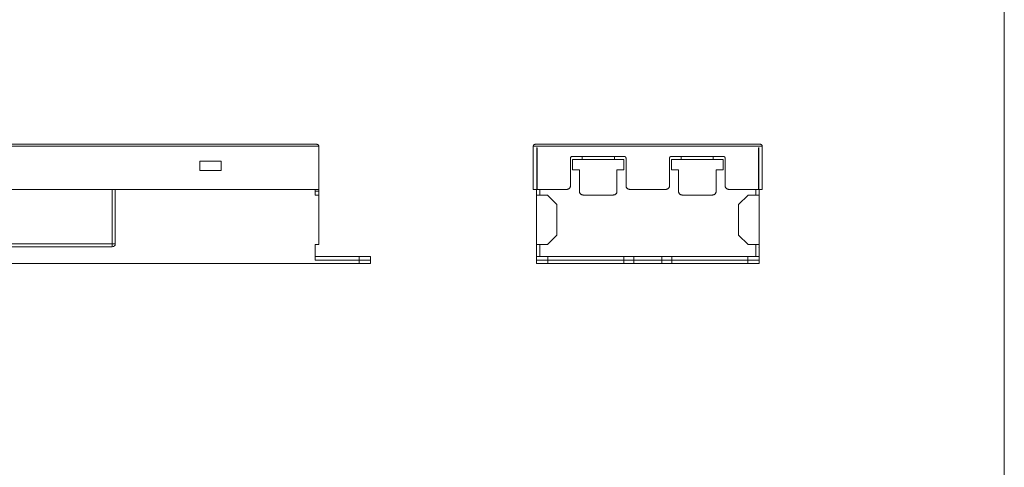
# Model space of a CAD drawing. Units: inches. Extents: x 3578 to 4103, y 413 to 1108.
# Drawn here: x 3841 to 4103, y 642 to 761 of the extents above; entities that cross this region are included whole.
import ezdxf

# ---------------------------------------------------------------- set-up
doc = ezdxf.new("R2010")
doc.units = ezdxf.units.IN
doc.header["$MEASUREMENT"] = 0
doc.layers.add('Object', color=7, linetype='Continuous', lineweight=5, true_color=0x000000)

# ---------------------------------------------------------------- blocks, each defined once
blk = doc.blocks.new('BL lettre size')
at = {"layer": 'Object', "color": 9, "lineweight": 0}
blk.add_lwpolyline([(0, -447.04), (345.44, -447.04), (345.44, 0), (0, 0)], close=True, dxfattribs=at)
blk = doc.blocks.new('AE_front')
at = {"layer": 'Object', "color": 6}
for p, q in [((104.76, 31.7), (-104.76, 31.7)), ((-105.26, 19.7), (-105.26, 31.2)), ((105.26, 31.2), (-105.26, 31.2)), ((105.26, 19.7), (105.26, 31.2)), ((-73.56, 27.2), (-79.26, 27.2)), ((-79.26, 27.2), (-79.26, 24.7)), ((-73.56, 24.7), (-73.56, 27.2)), ((73.56, 27.2), (79.26, 27.2)), ((73.56, 24.7), (73.56, 27.2)), ((79.26, 27.2), (79.26, 24.7)), ((-105.26, 24.9), (-105.26, 19.2)), ((-79.26, 24.7), (-73.56, 24.7)), ((79.26, 24.7), (73.56, 24.7)), ((105.26, 24.9), (105.26, 19.2)), ((105.26, 19.7), (-105.26, 19.7)), ((-105.26, 19.2), (-104.36, 19.2)), ((-104.36, 19.7), (-104.36, 18.16)), ((-104.36, 19.7), (-104.36, 18.2)), ((9.96, 19.7), (9.96, 5.2)), ((10.76, 19.7), (10.76, 5.2)), ((10.76, 19.7), (10.76, 5.2)), ((50.26, 5.2), (50.26, 19.7)), ((50.26, 5.2), (50.26, 19.7)), ((51.06, 5.2), (51.06, 19.7)), ((104.36, 19.7), (104.36, 18.16)), ((104.36, 19.7), (104.36, 18.2)), ((105.26, 19.2), (104.36, 19.2)), ((-104.36, 18.2), (-105.26, 18.2)), ((-105.26, 18.2), (-105.26, 5)), ((104.36, 18.2), (105.26, 18.2)), ((105.26, 18.2), (105.26, 5)), ((-105.26, 5), (-104.36, 5)), ((-104.36, 5), (-104.36, 1.8)), ((-104.36, 5), (-104.36, 0.9)), ((10.76, 5.2), (50.26, 5.2)), ((10.76, 5.2), (50.26, 5.2)), ((10.76, 4.4), (50.26, 4.4)), ((104.36, 5), (104.36, 1.8)), ((104.36, 5), (104.36, 0.9)), ((105.26, 5), (104.36, 5)), ((-119.06, 0.9), (-119.06, 1.8)), ((-119.06, 0), (-119.06, 0.9)), ((-116.06, 0.9), (-116.06, 1.8)), ((-104.36, 1.8), (-116.06, 1.8)), ((-104.36, 0.9), (-116.06, 0.9)), ((-116.06, 0), (-116.06, 0.9)), ((-104.36, 0.9), (-116.06, 0.9)), ((116.06, 0), (-116.06, 0)), ((-104.36, 0.9), (-104.36, 1.8)), ((104.36, 1.8), (104.36, 0.9)), ((116.06, 1.8), (104.36, 1.8)), ((116.06, 0.9), (104.36, 0.9)), ((104.36, 0.9), (116.06, 0.9)), ((116.06, 0.9), (116.06, 1.8)), ((116.06, 0), (116.06, 0.9)), ((119.06, 0.9), (119.06, 1.8)), ((119.06, 0), (119.06, 0.9))]:
    blk.add_line(p, q, dxfattribs=at)
for points in [[(-105.26, 31.2, 0), (-105.26, 31.26, 0), (-105.25, 31.32, 0), (-105.23, 31.38, 0), (-105.21, 31.43, 0), (-105.18, 31.47, 0), (-105.15, 31.52, 0), (-105.12, 31.55, 0), (-105.08, 31.58, 0), (-105.04, 31.61, 0), (-105.01, 31.64, 0), (-104.93, 31.67, 0), (-104.85, 31.69, 0), (-104.76, 31.7, 0)], [(105.26, 31.2, 0), (105.26, 31.26, 0), (105.25, 31.32, 0), (105.23, 31.38, 0), (105.21, 31.43, 0), (105.18, 31.47, 0), (105.15, 31.52, 0), (105.12, 31.55, 0), (105.08, 31.58, 0), (105.04, 31.61, 0), (105.01, 31.64, 0), (104.93, 31.67, 0), (104.85, 31.69, 0), (104.76, 31.7, 0)], [(-105.26, 19.2, 0), (-105.26, 18.2, 0)], [(105.26, 19.2, 0), (105.26, 18.2, 0)], [(9.96, 5.2, 0), (10.76, 5.2, 0)], [(10.76, 5.2, 0), (10.76, 5.2, 0), (10.76, 5.2, 0), (10.76, 5.2, 0), (10.76, 5.2, 0), (10.76, 5.2, 0), (10.76, 5.2, 0), (10.76, 5.2, 0), (10.76, 5.2, 0), (10.76, 5.2, 0), (10.76, 5.2, 0), (10.76, 5.2, 0), (10.76, 5.2, 0), (10.76, 5.2, 0), (10.76, 5.19, 0), (10.76, 5.18, 0), (10.76, 5.1, 0), (10.76, 4.4, 0)], [(50.26, 5.2, 0), (50.26, 5.2, 0), (50.26, 5.2, 0), (50.26, 5.2, 0), (50.26, 5.2, 0), (50.26, 5.2, 0), (50.26, 5.2, 0), (50.26, 5.2, 0), (50.26, 5.2, 0), (50.26, 5.2, 0), (50.26, 5.2, 0), (50.26, 5.2, 0), (50.26, 5.2, 0), (50.26, 5.2, 0), (50.26, 5.19, 0), (50.26, 5.18, 0), (50.26, 5.1, 0), (50.26, 4.4, 0)], [(51.06, 5.2, 0), (50.26, 5.2, 0)], [(-116.06, 1.8, 0), (-118.18, 1.8, 0), (-118.83, 1.8, 0), (-119, 1.8, 0), (-119.05, 1.8, 0), (-119.06, 1.8, 0), (-119.06, 1.8, 0), (-119.06, 1.8, 0), (-119.06, 1.8, 0), (-119.06, 1.8, 0), (-119.06, 1.8, 0), (-119.06, 1.8, 0), (-119.06, 1.8, 0), (-119.06, 1.8, 0), (-119.06, 1.8, 0), (-119.06, 1.8, 0), (-119.06, 1.8, 0), (-119.06, 1.8, 0), (-119.06, 1.8, 0)], [(-116.06, 0.9, 0), (-118.18, 0.9, 0), (-118.83, 0.9, 0), (-119, 0.9, 0), (-119.05, 0.9, 0), (-119.06, 0.9, 0), (-119.06, 0.9, 0), (-119.06, 0.9, 0), (-119.06, 0.9, 0), (-119.06, 0.9, 0), (-119.06, 0.9, 0), (-119.06, 0.9, 0), (-119.06, 0.9, 0), (-119.06, 0.9, 0), (-119.06, 0.9, 0), (-119.06, 0.9, 0), (-119.06, 0.9, 0), (-119.06, 0.9, 0), (-119.06, 0.9, 0)], [(-119.06, 0.9, 0), (-119.06, 0.9, 0), (-119.06, 0.9, 0), (-119.06, 0.9, 0), (-119.06, 0.9, 0), (-119.06, 0.9, 0), (-119.06, 0.9, 0), (-119.06, 0.9, 0), (-119.06, 0.9, 0), (-119.06, 0.9, 0), (-119.06, 0.9, 0), (-119.06, 0.9, 0), (-119.06, 0.9, 0), (-119.06, 0.9, 0), (-119.04, 0.9, 0), (-118.85, 0.9, 0), (-117.93, 0.9, 0), (-116.06, 0.9, 0)], [(-116.06, 0, 0), (-118.18, 0, 0), (-118.83, 0, 0), (-119, 0, 0), (-119.05, 0, 0), (-119.06, 0, 0), (-119.06, 0, 0), (-119.06, 0, 0), (-119.06, 0, 0), (-119.06, 0, 0), (-119.06, 0, 0), (-119.06, 0, 0), (-119.06, 0, 0), (-119.06, 0, 0), (-119.06, 0, 0), (-119.06, 0, 0), (-119.06, 0, 0), (-119.06, 0, 0), (-119.06, 0, 0)], [(119.06, 1.8, 0), (119.06, 1.8, 0), (119.06, 1.8, 0), (119.06, 1.8, 0), (119.06, 1.8, 0), (119.06, 1.8, 0), (119.06, 1.8, 0), (119.06, 1.8, 0), (119.06, 1.8, 0), (119.06, 1.8, 0), (119.06, 1.8, 0), (119.06, 1.8, 0), (119.06, 1.8, 0), (119.04, 1.8, 0), (118.84, 1.8, 0), (117.94, 1.8, 0), (116.06, 1.8, 0)], [(119.06, 0.9, 0), (119.06, 0.9, 0), (119.06, 0.9, 0), (119.06, 0.9, 0), (119.06, 0.9, 0), (119.06, 0.9, 0), (119.06, 0.9, 0), (119.06, 0.9, 0), (119.06, 0.9, 0), (119.06, 0.9, 0), (119.06, 0.9, 0), (119.06, 0.9, 0), (119.06, 0.9, 0), (119.04, 0.9, 0), (118.84, 0.9, 0), (117.94, 0.9, 0), (116.06, 0.9, 0)], [(116.06, 0.9, 0), (118.18, 0.9, 0), (118.83, 0.9, 0), (119, 0.9, 0), (119.05, 0.9, 0), (119.06, 0.9, 0), (119.06, 0.9, 0), (119.06, 0.9, 0), (119.06, 0.9, 0), (119.06, 0.9, 0), (119.06, 0.9, 0), (119.06, 0.9, 0), (119.06, 0.9, 0), (119.06, 0.9, 0), (119.06, 0.9, 0), (119.06, 0.9, 0), (119.06, 0.9, 0), (119.06, 0.9, 0), (119.06, 0.9, 0)], [(119.06, 0, 0), (119.06, 0, 0), (119.06, 0, 0), (119.06, 0, 0), (119.06, 0, 0), (119.06, 0, 0), (119.06, 0, 0), (119.06, 0, 0), (119.06, 0, 0), (119.06, 0, 0), (119.06, 0, 0), (119.06, 0, 0), (119.06, 0, 0), (119.04, 0, 0), (118.84, 0, 0), (117.94, 0, 0), (116.06, 0, 0)]]:
    blk.add_polyline3d(points, dxfattribs=at)
for centre, start, end in [((10.76, 5.2), 180.0001, 270.0003), ((50.26, 5.2), 270.0003, 0.0001)]:
    blk.add_arc(centre, 0.8, start, end, dxfattribs=at)
blk = doc.blocks.new('AE_side')
at = {"layer": 'Object', "color": 6}
for p, q in [((-29.1, 31.7), (30.9, 31.7)), ((-29.6, 19.7), (-29.6, 31.2)), ((-29.6, 31.2), (31.4, 31.2)), ((-28.6, 30.8), (-28.75, 30.8)), ((-28.6, 30.8), (-28.7, 30.8)), ((-28.7, 30.8), (-28.7, 19.7)), ((-28.6, 19.7), (-28.6, 30.8)), ((30.55, 30.8), (30.4, 30.8)), ((30.5, 30.8), (30.4, 30.8)), ((30.4, 19.7), (30.4, 30.8)), ((30.5, 19.7), (30.5, 30.8)), ((31.4, 31.2), (31.4, 19.7)), ((-19.7, 28), (-19.7, 20.7)), ((-5.4, 28.5), (-19.2, 28.5)), ((-5.45, 27.65), (-19.15, 27.65)), ((-19.15, 27.65), (-19.15, 24.9)), ((-16.56, 27.65), (-16.56, 28.5)), ((-8, 28.5), (-8, 27.65)), ((-5.45, 24.9), (-5.45, 27.65)), ((-4.9, 20.7), (-4.9, 28)), ((6.7, 28), (6.7, 20.7)), ((21, 28.5), (7.2, 28.5)), ((7.25, 27.65), (20.95, 27.65)), ((7.25, 24.9), (7.25, 27.65)), ((9.8, 28.5), (9.8, 27.65)), ((18.36, 27.65), (18.36, 28.5)), ((20.95, 27.65), (20.95, 24.9)), ((21.5, 20.7), (21.5, 28)), ((-19.15, 24.9), (-17.3, 24.9)), ((-17.3, 24.9), (-17.3, 19.2)), ((-7.3, 19.2), (-7.3, 24.9)), ((-7.3, 24.9), (-5.45, 24.9)), ((9.1, 24.9), (7.25, 24.9)), ((9.1, 19.2), (9.1, 24.9)), ((19.1, 24.9), (19.1, 19.2)), ((20.95, 24.9), (19.1, 24.9)), ((-28.7, 19.7), (-29.6, 19.7)), ((-28.75, 19.7), (-28.75, 18.2)), ((-20.7, 19.7), (-28.6, 19.7)), ((-27.85, 19.7), (-27.85, 18.2)), ((-27.85, 18.2), (-27.85, 19.7)), ((5.7, 19.7), (-3.9, 19.7)), ((30.4, 19.7), (22.5, 19.7)), ((29.65, 18.2), (29.65, 19.7)), ((29.65, 19.7), (29.65, 18.2)), ((31.4, 19.7), (30.5, 19.7)), ((30.55, 18.2), (30.55, 19.7)), ((-28.75, 18.2), (-28.75, 5)), ((-28.75, 18.2), (-25.85, 18.2)), ((-23.3, 15.65), (-25.85, 18.2)), ((-16.3, 18.2), (-8.3, 18.2)), ((18.1, 18.2), (10.1, 18.2)), ((27.65, 18.2), (25.1, 15.65)), ((27.65, 18.2), (30.55, 18.2)), ((30.55, 5), (30.55, 18.2)), ((-23.3, 7.55), (-23.3, 15.65)), ((25.1, 15.65), (25.1, 7.55)), ((-25.85, 5), (-23.3, 7.55)), ((25.1, 7.55), (27.65, 5)), ((-28.75, 5), (-28.75, 0.9)), ((-28.75, 5), (-25.85, 5)), ((-27.85, 5), (-27.85, 1.8)), ((-27.85, 1.8), (-27.85, 5)), ((27.65, 5), (30.55, 5)), ((29.65, 1.8), (29.65, 5)), ((29.65, 5), (29.65, 1.8)), ((30.55, 0.9), (30.55, 5)), ((-28.75, 0.9), (-28.75, 1.8)), ((-28.75, 0), (-28.75, 0.9)), ((-25.75, 0.9), (-25.75, 1.8)), ((-5.52, 1.8), (-25.75, 1.8)), ((-5.52, 0.9), (-25.75, 0.9)), ((-25.75, 0), (-25.75, 0.9)), ((-25.75, 0.9), (-5.52, 0.9)), ((-5.52, 0), (-25.75, 0)), ((-2.85, 1.8), (-5.52, 1.8)), ((-5.52, 0.9), (-5.52, 1.8)), ((-2.85, 0.9), (-5.52, 0.9)), ((-5.52, 0), (-5.52, 0.9)), ((-5.52, 0.9), (-2.85, 0.9)), ((-2.85, 0), (-5.52, 0)), ((-2.85, 0.9), (-2.85, 1.8)), ((-2.85, 0), (-2.85, 0.9)), ((4.65, 0.9), (4.65, 1.8)), ((7.32, 1.8), (4.65, 1.8)), ((7.32, 0.9), (4.65, 0.9)), ((4.65, 0), (4.65, 0.9)), ((4.65, 0.9), (7.32, 0.9)), ((7.32, 0), (4.65, 0)), ((7.32, 0.9), (7.32, 1.8)), ((27.55, 1.8), (7.32, 1.8)), ((27.55, 0.9), (7.32, 0.9)), ((7.32, 0), (7.32, 0.9)), ((7.32, 0.9), (27.55, 0.9)), ((27.55, 0), (7.32, 0)), ((27.55, 0.9), (27.55, 1.8)), ((27.55, 0), (27.55, 0.9)), ((30.55, 0.9), (30.55, 1.8)), ((30.55, 0), (30.55, 0.9))]:
    blk.add_line(p, q, dxfattribs=at)
for points in [[(-29.6, 31.2, 0), (-29.6, 31.26, 0), (-29.58, 31.32, 0), (-29.57, 31.38, 0), (-29.54, 31.43, 0), (-29.52, 31.47, 0), (-29.49, 31.52, 0), (-29.45, 31.55, 0), (-29.42, 31.58, 0), (-29.38, 31.61, 0), (-29.34, 31.64, 0), (-29.27, 31.67, 0), (-29.18, 31.69, 0), (-29.1, 31.7, 0)], [(31.4, 31.2, 0), (31.4, 31.26, 0), (31.38, 31.32, 0), (31.37, 31.38, 0), (31.34, 31.43, 0), (31.32, 31.47, 0), (31.29, 31.52, 0), (31.25, 31.55, 0), (31.22, 31.58, 0), (31.18, 31.61, 0), (31.14, 31.64, 0), (31.07, 31.67, 0), (30.98, 31.69, 0), (30.9, 31.7, 0)], [(-19.2, 28.5, 0), (-19.25, 28.5, 0), (-19.3, 28.49, 0), (-19.35, 28.48, 0), (-19.39, 28.46, 0), (-19.44, 28.44, 0), (-19.48, 28.41, 0), (-19.52, 28.39, 0), (-19.55, 28.35, 0), (-19.59, 28.32, 0), (-19.61, 28.28, 0), (-19.64, 28.24, 0), (-19.66, 28.19, 0), (-19.68, 28.15, 0), (-19.69, 28.1, 0), (-19.7, 28.05, 0), (-19.7, 28, 0)], [(-4.9, 28, 0), (-4.9, 28.05, 0), (-4.91, 28.1, 0), (-4.92, 28.15, 0), (-4.94, 28.19, 0), (-4.96, 28.24, 0), (-4.99, 28.28, 0), (-5.01, 28.32, 0), (-5.05, 28.35, 0), (-5.08, 28.39, 0), (-5.12, 28.41, 0), (-5.16, 28.44, 0), (-5.21, 28.46, 0), (-5.25, 28.48, 0), (-5.3, 28.49, 0), (-5.35, 28.5, 0), (-5.4, 28.5, 0)], [(7.2, 28.5, 0), (7.15, 28.5, 0), (7.1, 28.49, 0), (7.05, 28.48, 0), (7.01, 28.46, 0), (6.96, 28.44, 0), (6.92, 28.41, 0), (6.88, 28.39, 0), (6.85, 28.35, 0), (6.81, 28.32, 0), (6.79, 28.28, 0), (6.76, 28.24, 0), (6.74, 28.19, 0), (6.72, 28.15, 0), (6.71, 28.1, 0), (6.7, 28.05, 0), (6.7, 28, 0)], [(21.5, 28, 0), (21.5, 28.05, 0), (21.49, 28.1, 0), (21.48, 28.15, 0), (21.46, 28.19, 0), (21.44, 28.24, 0), (21.41, 28.28, 0), (21.39, 28.32, 0), (21.35, 28.35, 0), (21.32, 28.39, 0), (21.28, 28.41, 0), (21.24, 28.44, 0), (21.19, 28.46, 0), (21.15, 28.48, 0), (21.1, 28.49, 0), (21.05, 28.5, 0), (21, 28.5, 0)], [(-19.7, 20.7, 0), (-19.71, 20.6, 0), (-19.72, 20.5, 0), (-19.75, 20.4, 0), (-19.78, 20.31, 0), (-19.82, 20.22, 0), (-19.87, 20.14, 0), (-19.93, 20.06, 0), (-19.99, 19.99, 0), (-20.06, 19.93, 0), (-20.14, 19.87, 0), (-20.22, 19.82, 0), (-20.31, 19.78, 0), (-20.4, 19.75, 0), (-20.5, 19.72, 0), (-20.6, 19.71, 0), (-20.7, 19.7, 0)], [(-17.3, 19.2, 0), (-17.29, 19.1, 0), (-17.28, 19, 0), (-17.26, 18.9, 0), (-17.22, 18.81, 0), (-17.18, 18.72, 0), (-17.13, 18.64, 0), (-17.07, 18.56, 0), (-17.01, 18.49, 0), (-16.94, 18.43, 0), (-16.86, 18.37, 0), (-16.78, 18.32, 0), (-16.69, 18.28, 0), (-16.6, 18.25, 0), (-16.5, 18.22, 0), (-16.4, 18.21, 0), (-16.3, 18.2, 0)], [(-8.3, 18.2, 0), (-8.2, 18.21, 0), (-8.1, 18.22, 0), (-8, 18.25, 0), (-7.91, 18.28, 0), (-7.82, 18.32, 0), (-7.74, 18.37, 0), (-7.66, 18.43, 0), (-7.59, 18.49, 0), (-7.53, 18.56, 0), (-7.47, 18.64, 0), (-7.42, 18.72, 0), (-7.38, 18.81, 0), (-7.35, 18.9, 0), (-7.32, 19, 0), (-7.31, 19.1, 0), (-7.3, 19.2, 0)], [(-3.9, 19.7, 0), (-4, 19.71, 0), (-4.1, 19.72, 0), (-4.2, 19.75, 0), (-4.29, 19.78, 0), (-4.38, 19.82, 0), (-4.46, 19.87, 0), (-4.54, 19.93, 0), (-4.61, 19.99, 0), (-4.67, 20.06, 0), (-4.73, 20.14, 0), (-4.78, 20.22, 0), (-4.82, 20.31, 0), (-4.86, 20.4, 0), (-4.88, 20.5, 0), (-4.89, 20.6, 0), (-4.9, 20.7, 0)], [(6.7, 20.7, 0), (6.69, 20.6, 0), (6.68, 20.5, 0), (6.65, 20.4, 0), (6.62, 20.31, 0), (6.58, 20.22, 0), (6.53, 20.14, 0), (6.47, 20.06, 0), (6.41, 19.99, 0), (6.34, 19.93, 0), (6.26, 19.87, 0), (6.18, 19.82, 0), (6.09, 19.78, 0), (6, 19.75, 0), (5.9, 19.72, 0), (5.8, 19.71, 0), (5.7, 19.7, 0)], [(10.1, 18.2, 0), (10, 18.21, 0), (9.9, 18.22, 0), (9.8, 18.25, 0), (9.71, 18.28, 0), (9.62, 18.32, 0), (9.54, 18.37, 0), (9.46, 18.43, 0), (9.39, 18.49, 0), (9.33, 18.56, 0), (9.27, 18.64, 0), (9.22, 18.72, 0), (9.18, 18.81, 0), (9.15, 18.9, 0), (9.12, 19, 0), (9.11, 19.1, 0), (9.1, 19.2, 0)], [(19.1, 19.2, 0), (19.09, 19.1, 0), (19.08, 19, 0), (19.05, 18.9, 0), (19.02, 18.81, 0), (18.98, 18.72, 0), (18.93, 18.64, 0), (18.87, 18.56, 0), (18.81, 18.49, 0), (18.74, 18.43, 0), (18.66, 18.37, 0), (18.58, 18.32, 0), (18.49, 18.28, 0), (18.4, 18.25, 0), (18.3, 18.22, 0), (18.2, 18.21, 0), (18.1, 18.2, 0)], [(22.5, 19.7, 0), (22.4, 19.71, 0), (22.3, 19.72, 0), (22.2, 19.75, 0), (22.11, 19.78, 0), (22.02, 19.82, 0), (21.94, 19.87, 0), (21.86, 19.93, 0), (21.79, 19.99, 0), (21.73, 20.06, 0), (21.67, 20.14, 0), (21.62, 20.22, 0), (21.58, 20.31, 0), (21.55, 20.4, 0), (21.52, 20.5, 0), (21.51, 20.6, 0), (21.5, 20.7, 0)], [(-28.73, 4.58, 0), (-28.74, 4.49, 0), (-28.75, 4.4, 0)], [(30.55, 3.9, 0), (30.54, 4, 0), (30.53, 4.1, 0)], [(-25.75, 1.8, 0), (-28.75, 1.8, 0)], [(-25.75, 0.9, 0), (-28.75, 0.9, 0)], [(-28.75, 0.9, 0), (-28.75, 0.9, 0), (-28.75, 0.9, 0), (-28.75, 0.9, 0), (-28.75, 0.9, 0), (-28.75, 0.9, 0), (-28.75, 0.9, 0), (-28.75, 0.9, 0), (-28.75, 0.9, 0), (-28.75, 0.9, 0), (-28.75, 0.9, 0), (-28.75, 0.9, 0), (-28.74, 0.9, 0), (-28.73, 0.9, 0), (-28.53, 0.9, 0), (-27.62, 0.9, 0), (-25.75, 0.9, 0)], [(-25.75, 0, 0), (-28.75, 0, 0)], [(4.65, 1.8, 0), (4.65, 1.8, 0), (4.65, 1.8, 0), (4.65, 1.8, 0), (4.65, 1.8, 0), (4.65, 1.8, 0), (4.65, 1.8, 0), (4.65, 1.8, 0), (4.65, 1.8, 0), (4.65, 1.8, 0), (4.64, 1.8, 0), (4.62, 1.8, 0), (4.38, 1.8, 0), (1.53, 1.8, 0), (-1.53, 1.8, 0), (-2.49, 1.8, 0), (-2.76, 1.8, 0), (-2.83, 1.8, 0), (-2.84, 1.8, 0), (-2.85, 1.8, 0), (-2.85, 1.8, 0), (-2.85, 1.8, 0), (-2.85, 1.8, 0), (-2.85, 1.8, 0), (-2.85, 1.8, 0), (-2.85, 1.8, 0), (-2.85, 1.8, 0), (-2.85, 1.8, 0), (-2.85, 1.8, 0), (-2.85, 1.8, 0), (-2.85, 1.8, 0)], [(4.65, 0.9, 0), (4.65, 0.9, 0), (4.65, 0.9, 0), (4.65, 0.9, 0), (4.65, 0.9, 0), (4.65, 0.9, 0), (4.65, 0.9, 0), (4.65, 0.9, 0), (4.65, 0.9, 0), (4.65, 0.9, 0), (4.64, 0.9, 0), (4.62, 0.9, 0), (4.38, 0.9, 0), (1.53, 0.9, 0), (-1.53, 0.9, 0), (-2.49, 0.9, 0), (-2.76, 0.9, 0), (-2.83, 0.9, 0), (-2.84, 0.9, 0), (-2.85, 0.9, 0), (-2.85, 0.9, 0), (-2.85, 0.9, 0), (-2.85, 0.9, 0), (-2.85, 0.9, 0), (-2.85, 0.9, 0), (-2.85, 0.9, 0), (-2.85, 0.9, 0), (-2.85, 0.9, 0), (-2.85, 0.9, 0), (-2.85, 0.9, 0), (-2.85, 0.9, 0)], [(-2.85, 0.9, 0), (-2.85, 0.9, 0), (-2.85, 0.9, 0), (-2.85, 0.9, 0), (-2.85, 0.9, 0), (-2.85, 0.9, 0), (-2.85, 0.9, 0), (-2.85, 0.9, 0), (-2.85, 0.9, 0), (-2.85, 0.9, 0), (-2.85, 0.9, 0), (-2.85, 0.9, 0), (-2.84, 0.9, 0), (-2.82, 0.9, 0), (-2.73, 0.9, 0), (-1.8, 0.9, 0), (4.65, 0.9, 0)], [(4.65, 0, 0), (4.65, 0, 0), (4.65, 0, 0), (4.65, 0, 0), (4.65, 0, 0), (4.65, 0, 0), (4.65, 0, 0), (4.65, 0, 0), (4.65, 0, 0), (4.65, 0, 0), (4.64, 0, 0), (4.62, 0, 0), (4.38, 0, 0), (1.53, 0, 0), (-1.53, 0, 0), (-2.49, 0, 0), (-2.76, 0, 0), (-2.83, 0, 0), (-2.84, 0, 0), (-2.85, 0, 0), (-2.85, 0, 0), (-2.85, 0, 0), (-2.85, 0, 0), (-2.85, 0, 0), (-2.85, 0, 0), (-2.85, 0, 0), (-2.85, 0, 0), (-2.85, 0, 0), (-2.85, 0, 0), (-2.85, 0, 0), (-2.85, 0, 0)], [(30.55, 1.8, 0), (30.55, 1.8, 0), (30.55, 1.8, 0), (30.55, 1.8, 0), (30.55, 1.8, 0), (30.55, 1.8, 0), (30.55, 1.8, 0), (30.55, 1.8, 0), (30.55, 1.8, 0), (30.55, 1.8, 0), (30.55, 1.8, 0), (30.54, 1.8, 0), (30.53, 1.8, 0), (30.33, 1.8, 0), (29.44, 1.8, 0), (27.55, 1.8, 0)], [(30.55, 0.9, 0), (30.55, 0.9, 0), (30.55, 0.9, 0), (30.55, 0.9, 0), (30.55, 0.9, 0), (30.55, 0.9, 0), (30.55, 0.9, 0), (30.55, 0.9, 0), (30.55, 0.9, 0), (30.55, 0.9, 0), (30.55, 0.9, 0), (30.54, 0.9, 0), (30.53, 0.9, 0), (30.33, 0.9, 0), (29.44, 0.9, 0), (27.55, 0.9, 0)], [(27.55, 0.9, 0), (30.55, 0.9, 0)], [(30.55, 0, 0), (30.55, 0, 0), (30.55, 0, 0), (30.55, 0, 0), (30.55, 0, 0), (30.55, 0, 0), (30.55, 0, 0), (30.55, 0, 0), (30.55, 0, 0), (30.55, 0, 0), (30.55, 0, 0), (30.54, 0, 0), (30.53, 0, 0), (30.33, 0, 0), (29.44, 0, 0), (27.55, 0, 0)]]:
    blk.add_polyline3d(points, dxfattribs=at)
blk.add_arc((-27.95, 4.4), 0.8, 166.9709, 180, dxfattribs=at)

msp = doc.modelspace()

# ---------------------------------------------------------------- block references
at = {"layer": 'Object', "xscale": 1.51875, "yscale": 1.51875, "zscale": 1.51875}
msp.add_blockref('BL lettre size', (3578.26, 1092.28), dxfattribs=at)
at = {"layer": 'Object', "color": 6}
for name, p in [('AE_front', (3814.98, 695.81)), ('AE_side', (4007.01, 695.81))]:
    msp.add_blockref(name, p, dxfattribs=at)

doc.saveas('drawing.dxf')
